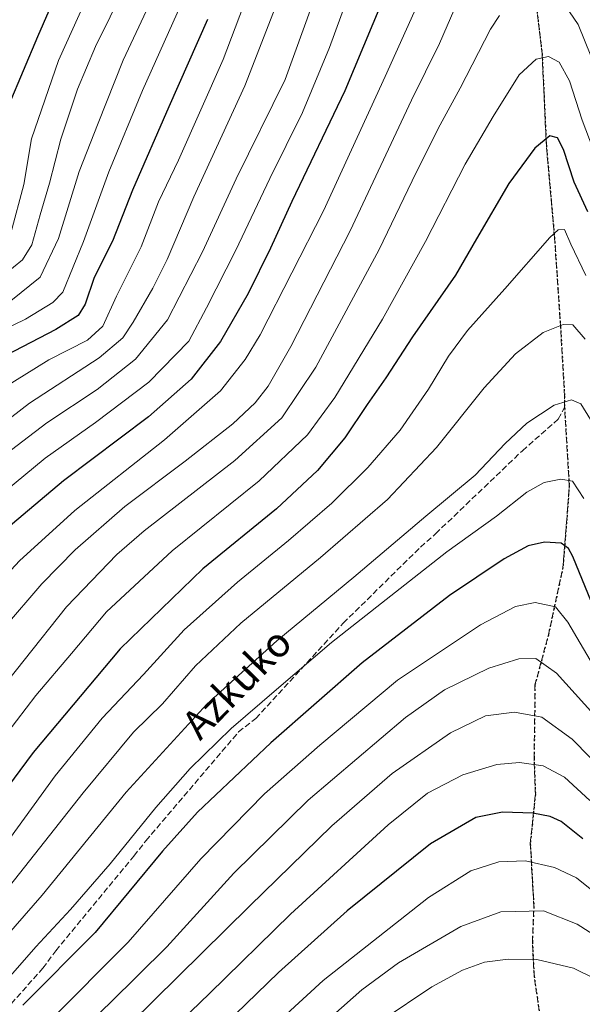
# Model space of a CAD drawing. Units: metres. Extents: x 609964 to 613386, y 4784844 to 4787213.
# Drawn here: x 611503 to 611658, y 4785377 to 4785649 of the extents above; entities that cross this region are included whole.
import ezdxf
from ezdxf.enums import TextEntityAlignment as Align

# ---------------------------------------------------------------- set-up
doc = ezdxf.new("R2010")
doc.units = ezdxf.units.M
doc.header["$MEASUREMENT"] = 0
doc.linetypes.add('DGN Style 3', pattern=[2.307223, 1.648017, -0.659207])
doc.linetypes.add('DGN Style 5', pattern=[1.153612, 0.494405, -0.659207])
for name, color, linetype, lineweight in [('Curva de nivel maestra', 30, 'Continuous', 30), ('Curva de nivel normal', 30, 'Continuous', 0), ('Ruta', 7, 'DGN Style 5', 30), ('Senda', 7, 'DGN Style 3', 0), ('Texto cartográfico', 7, 'Continuous', 0)]:
    doc.layers.add(name, color=color, linetype=linetype, lineweight=lineweight)
doc.styles.add('Style-Arial', font='txt')

msp = doc.modelspace()

# ---------------------------------------------------------------- linework, layer by layer
at = {"layer": 'Curva de nivel maestra', "color": 30, "linetype": 'Continuous', "lineweight": 30, "flags": 128}
for points, elevation in [([(611519.12, 4785668.9401), (611508.19, 4785643.8501), (611500.35, 4785625.1201)], 575), ([(611603.08, 4785653.5801), (611592.78, 4785628.9201), (611578.26, 4785598.5101), (611572.38, 4785585.6101), (611566.19, 4785573.1701), (611558.57, 4785559.9201), (611550.56, 4785549.5801), (611538.79, 4785539.1801), (611515.36, 4785521.6401), (611497.74, 4785506.7901), (611486.62, 4785494.6701), (611467.59, 4785469.2001), (611454.26, 4785448.5901), (611447.03, 4785437.0601), (611444.8, 4785435.4101), (611438.68, 4785434.4601), (611424.96, 4785434.3401), (611421.27, 4785433.6201), (611415.59, 4785430.9401), (611405.43, 4785422.8001), (611386.27, 4785404.6201), (611369.27, 4785386.1001), (611359.76, 4785373.8201)], 625), ([(611554.99, 4785648.5801), (611544.36, 4785624.5801), (611534.35, 4785601.5801), (611528.88, 4785587.5801), (611523.8, 4785577.5801), (611521.3, 4785570.2501), (611519.43, 4785567.0801), (611513.26, 4785563.2201), (611499.46, 4785556.1001)], 600), ([(611659.67, 4785595.6801), (611655.91, 4785603.8601), (611652.96, 4785612.8201), (611651.39, 4785616.0201), (611649.21, 4785616.5801), (611645.07, 4785613.1701), (611637.98, 4785603.4701), (611629.07, 4785588.2001), (611623.24, 4785578.2301), (611611.41, 4785561.2201), (611604.09, 4785549.9201), (611598.99, 4785542.5801), (611592.84, 4785533.4601), (611585.25, 4785524.4101), (611574.02, 4785513.9101), (611553.7, 4785497.4001), (611530.97, 4785475.3801), (611507.01, 4785446.8001), (611489.14, 4785422.7701)], 650), ([(611660.72, 4785488.2301), (611655.54, 4785500.7401), (611654.39, 4785502.9701), (611652.36, 4785504.4801), (611647.78, 4785504.7401), (611643.32, 4785503.7101), (611636.65, 4785500.1401), (611621.65, 4785490.0501), (611597.6, 4785471.5001), (611572.45, 4785449.5001), (611552.29, 4785430.4001), (611542.59, 4785419.6201), (611524.08, 4785397.2601), (611504.2, 4785377.2601)], 675), ([(611658.36, 4785423.0801), (611652.39, 4785427.7801), (611649.32, 4785429.2001), (611644.54, 4785430.0801), (611636.21, 4785430.4201), (611628.87, 4785428.8801), (611616.44, 4785421.6401), (611593.47, 4785403.1801), (611574.56, 4785386.2601), (611550.75, 4785363.2601)], 700)]:
    msp.add_lwpolyline(points, dxfattribs=dict(at, elevation=elevation))
at = {"layer": 'Curva de nivel normal', "color": 30, "linetype": 'Continuous', "lineweight": 0, "flags": 128}
for points, elevation in [([(611578.67, 4785688.82), (611559.32, 4785637.62), (611547.06, 4785609.87), (611541.54, 4785598.44), (611536.78, 4785585.99), (611530, 4785572.44), (611526.2, 4785564.19), (611521.98, 4785560.36), (611511.36, 4785554.9), (611498.49, 4785546.96)], 605), ([(611593.59, 4785679.55), (611576.4, 4785632.11), (611562.9, 4785604.75), (611553.66, 4785584.68), (611543.99, 4785565.92), (611535.22, 4785555.05), (611524.6, 4785546.72), (611510.76, 4785537.61), (611497.45, 4785527.48)], 615), ([(611580.9, 4785670.57), (611565.33, 4785630.34), (611551.24, 4785599.82), (611543.93, 4785582.54), (611539.94, 4785574.66), (611534.52, 4785565.25), (611531.75, 4785560.98), (611525.22, 4785555.43), (611506, 4785542.96), (611481.63, 4785524.21)], 610), ([(611527.1, 4785666.44), (611513.98, 4785637.3), (611506.56, 4785615.79), (611504.46, 4785603.22), (611500.87, 4785589.79)], 580), ([(611596.23, 4785661.84), (611588.59, 4785640.92), (611581.14, 4785623), (611572.16, 4785604.81), (611562.81, 4785585.11), (611554.76, 4785569.2), (611549.88, 4785560.04), (611538.88, 4785548.8), (611524.21, 4785537.67), (611510.32, 4785527.88), (611493.74, 4785514.14)], 620), ([(611532.3, 4785657.57), (611524.23, 4785641.12), (611519.26, 4785629.42), (611514.66, 4785615.7), (611511.55, 4785603.56), (611508.93, 4785594.83), (611506.62, 4785586.58), (611504.13, 4785582.42), (611496.58, 4785576.37)], 585), ([(611549.01, 4785655.72), (611537.11, 4785629.04), (611527.81, 4785606.65), (611520.87, 4785587.48), (611515.19, 4785573.58), (611512.42, 4785570.71), (611504.96, 4785566.08), (611494.97, 4785561.37)], 595), ([(611624.04, 4785653.87), (611618.84, 4785642.03), (611611.17, 4785626.37), (611594.26, 4785590.45), (611577.98, 4785558.6), (611571.74, 4785547.67), (611568.11, 4785543.09), (611562.02, 4785537.26), (611548.9, 4785526.97), (611532.22, 4785514.54), (611518.55, 4785502.6), (611509.39, 4785493.23), (611498.9, 4785480.98)], 635), ([(611660.53, 4785638.56), (611657.02, 4785647.22), (611652.06, 4785654.57)], 640), ([(611612.72, 4785652.46), (611603.88, 4785632.89), (611586.94, 4785595.92), (611569.48, 4785561.81), (611565.42, 4785555.04), (611558.55, 4785546.34), (611543.18, 4785532.88), (611518.5, 4785513.44), (611503.24, 4785499.53), (611496.12, 4785491.92), (611476.06, 4785466.26), (611462.16, 4785445.26), (611455.35, 4785433.68), (611451.78, 4785426.87), (611449.55, 4785424.96), (611446.22, 4785425.12), (611437.66, 4785426.86), (611429.3, 4785427.67), (611424.92, 4785426.8), (611416.53, 4785420.84), (611396.28, 4785402.52), (611376.5, 4785381.47), (611359.6, 4785362.26)], 630), ([(611538.25, 4785651.1), (611531.8, 4785637.36), (611524.88, 4785620.04), (611519.7, 4785606.8), (611514.01, 4785588.31), (611509, 4785577.64), (611500.91, 4785571.16)], 590), ([(611635.36, 4785649.74), (611632.88, 4785645.96), (611624.57, 4785629.74), (611619.07, 4785619.6), (611612.48, 4785606.5), (611602.27, 4785585.25), (611584.84, 4785552.92), (611575.47, 4785538.92), (611562.55, 4785527.22), (611537.58, 4785507.82), (611530.06, 4785501.28), (611516.2, 4785486.9), (611492.8, 4785457.59)], 640), ([(611664.96, 4785603.01), (611658.13, 4785620.84), (611654.68, 4785631.73), (611651.84, 4785636.89), (611648.88, 4785638.38), (611645.44, 4785637.65), (611640.82, 4785633.37), (611633.68, 4785621.92), (611625.9, 4785608.8), (611615.03, 4785587.46), (611603.18, 4785566.14), (611590.08, 4785544.58), (611582.51, 4785534.25), (611569.2, 4785521.62), (611545.29, 4785502.3), (611527.22, 4785485.58), (611517.56, 4785474.06), (611507.72, 4785462.48), (611491.68, 4785441.54)], 645), ([(611659.11, 4785578.15), (611655.01, 4785586.72), (611653.3, 4785590.77), (611651.51, 4785590.65), (611649.27, 4785588.62), (611636.84, 4785574.47), (611626.62, 4785562.98), (611621.35, 4785555.96), (611615.85, 4785546.81), (611608, 4785535.58), (611599.19, 4785525.3), (611589.21, 4785515.44), (611577.34, 4785505.13), (611563.25, 4785493.74), (611548.55, 4785480.54), (611537.37, 4785468.29), (611526.03, 4785456.26), (611513.1, 4785440.41), (611500.75, 4785423.44)], 655), ([(611659.01, 4785560.63), (611655.57, 4785564.54), (611652.92, 4785564.65), (611647.38, 4785562.46), (611639.75, 4785556.58), (611631.21, 4785547.22), (611618.04, 4785530.76), (611604.52, 4785516.48), (611586.12, 4785500.45), (611564.19, 4785482.46), (611551.67, 4785470.64), (611542.61, 4785460.22), (611534.64, 4785452.38), (611520.79, 4785435.74), (611492.55, 4785400.02), (611479.88, 4785384.96), (611473.88, 4785378.01), (611469.55, 4785374.58)], 660), ([(611660.39, 4785538.44), (611657.78, 4785542.75), (611655.18, 4785543.93), (611650.42, 4785542.42), (611642.94, 4785537.49), (611636.99, 4785531.87), (611628.68, 4785523.16), (611615.08, 4785511.86), (611595.31, 4785495.04), (611574.08, 4785477.58), (611554.79, 4785460.09), (611532.64, 4785435.89), (611509.49, 4785407.57), (611492.73, 4785388.32), (611477.37, 4785372.33)], 665), ([(611658.61, 4785516.74), (611655.45, 4785521.47), (611652.23, 4785522.04), (611647.71, 4785521.18), (611642.87, 4785518.47), (611634.54, 4785511.91), (611620.87, 4785502.08), (611604.21, 4785488.93), (611589.16, 4785477.12), (611574.04, 4785464.12), (611561.51, 4785453.44), (611550.28, 4785442.45), (611540.79, 4785431.67), (611528.22, 4785416.16), (611517.32, 4785403.57), (611507.76, 4785393.3), (611498.87, 4785383.16), (611487.55, 4785372.14)], 670), ([(611661.86, 4785469.58), (611654.19, 4785482.66), (611650.76, 4785486.93), (611645.18, 4785488.11), (611639.83, 4785486.99), (611630.12, 4785481.97), (611607.28, 4785466.77), (611585.9, 4785448.84), (611570.68, 4785435.45), (611553.22, 4785417.5), (611533.22, 4785394.58), (611511.34, 4785372.71)], 680), ([(611663.92, 4785454.47), (611651.05, 4785468.62), (611645.41, 4785472.73), (611640.67, 4785472.64), (611632.49, 4785470.06), (611620.21, 4785464.08), (611609.54, 4785456.46), (611582.74, 4785433.72), (611562.26, 4785413.61), (611543.86, 4785393.34), (611528.15, 4785377.77), (611515.27, 4785365.56)], 685), ([(611670.25, 4785435.38), (611655.43, 4785450.48), (611647.01, 4785456.58), (611639.5, 4785457.96), (611631.54, 4785456.89), (611621.87, 4785452.27), (611605.87, 4785441.02), (611589.21, 4785426.58), (611566.55, 4785404.55), (611527.27, 4785365.8)], 690), ([(611660.21, 4785433.62), (611653.31, 4785440.03), (611647.38, 4785443.1), (611640.88, 4785444.03), (611634.68, 4785443.48), (611625.3, 4785440.69), (611615.57, 4785435.63), (611604.72, 4785426.94), (611577.88, 4785402.27), (611555.52, 4785380.44), (611537.76, 4785363.32)], 695), ([(611670.57, 4785401.16), (611656.61, 4785412.33), (611650.49, 4785415.14), (611642.56, 4785416.96), (611635.21, 4785416.72), (611627.54, 4785414.27), (611615.87, 4785406.88), (611586.88, 4785384.05), (611549.88, 4785350.05), (611531.22, 4785333.86), (611505.72, 4785314.06), (611491.58, 4785302.05), (611476.39, 4785286.42), (611455.88, 4785262.85), (611436.64, 4785241.78), (611421.56, 4785227.16), (611399.23, 4785207.9), (611383.94, 4785197.14), (611367.56, 4785184.96)], 705), ([(611672.03, 4785389.8), (611656.75, 4785399.51), (611647.54, 4785403.26), (611635.74, 4785402.96), (611624.73, 4785398.89), (611607.57, 4785388.9), (611597.5, 4785381.49), (611589.5, 4785374.44), (611549.04, 4785337.8), (611518.22, 4785312.53), (611500.88, 4785297.52), (611483.38, 4785279.59), (611461.74, 4785254.79), (611428.43, 4785220.51), (611392.73, 4785190.08)], 710), ([(611679.82, 4785375.63), (611655.74, 4785387.46), (611645.65, 4785389.8), (611637.8, 4785389.91), (611631.25, 4785389.05), (611625.22, 4785386.91), (611616.75, 4785382.26), (611603.09, 4785373.14), (611588.41, 4785361.06), (611570.98, 4785344.51), (611550.52, 4785326.27), (611537.05, 4785315.7), (611515.42, 4785297.52), (611490.21, 4785272.09), (611461.18, 4785239.54), (611434.7, 4785212.1), (611401.86, 4785182.42)], 715)]:
    msp.add_lwpolyline(points, dxfattribs=dict(at, elevation=elevation))
at = {"layer": 'Ruta', "color": 7, "linetype": 'DGN Style 5', "lineweight": 30}
msp.add_polyline3d([(611644.8801, 4785657.5801, 639.9911), (611647.1201, 4785639.1601, 644.912), (611648.2801, 4785613.9801, 650.3355), (611650.5201, 4785588.6001, 655.1284), (611652.1801, 4785564.1001, 660.3144), (611653.3101, 4785544.9301, 664.7663), (611653.3001, 4785541.7901, 665.373), (611654.5801, 4785520.3365, 670.4316), (611653.8601, 4785510.2493, 673.2185), (611652.8463, 4785497.7801, 676.8898), (611648.8301, 4785479.1407, 682.9351), (611645.1557, 4785465.4171, 687.5689), (611644.9173, 4785445.3069, 694.6557), (611645.2613, 4785435.2483, 698.2358), (611643.8667, 4785421.7285, 703.4106), (611644.8343, 4785404.3709, 709.9034), (611644.4411, 4785394.6779, 713.4799), (611644.9039, 4785385.2987, 716.9484), (611647.2759, 4785369.0083, 723.7126)], dxfattribs=at)
at = {"layer": 'Senda', "color": 7, "linetype": 'DGN Style 3', "lineweight": 0}
for points in [[(611653.3001, 4785541.7901, 665.373), (611653.3101, 4785544.9301, 664.7663), (611652.1801, 4785564.1001, 660.3144), (611650.5201, 4785588.6001, 655.1284), (611648.2801, 4785613.9801, 650.3355), (611647.1201, 4785639.1601, 644.912), (611644.8801, 4785657.5801, 639.9911)], [(611497.2401, 4785374.2001, 673.4468), (611501.0101, 4785377.6301, 673.4889), (611509.6701, 4785387.4101, 673.3333), (611513.2501, 4785392.2301, 672.9005), (611534.7401, 4785418.3101, 672.3007), (611538.0401, 4785422.5101, 672.4604), (611563.5701, 4785452.4601, 671.1824), (611568.2801, 4785456.1801, 671.2325), (611592.3501, 4785482.4101, 669.0508), (611613.6401, 4785503.3201, 667.4668), (611617.8001, 4785507.0301, 667.4193), (611641.6901, 4785529.8901, 666.503), (611651.5501, 4785538.5601, 665.8931), (611653.3001, 4785541.7901, 665.373)], [(611647.2759, 4785369.0083, 723.7126), (611644.9039, 4785385.2987, 716.9484), (611644.4411, 4785394.6779, 713.4799), (611644.8343, 4785404.3709, 709.9034), (611643.8667, 4785421.7285, 703.4106), (611645.2613, 4785435.2483, 698.2358), (611644.9173, 4785445.3069, 694.6557), (611645.1557, 4785465.4171, 687.5689), (611648.8301, 4785479.1407, 682.9351), (611652.8463, 4785497.7801, 676.8898), (611653.8601, 4785510.2493, 673.2185), (611654.5801, 4785520.3365, 670.4316), (611653.3001, 4785541.7901, 665.373)]]:
    msp.add_polyline3d(points, dxfattribs=at)

# ---------------------------------------------------------------- texts
at = {"layer": 'Texto cartográfico', "color": 7, "linetype": 'Continuous', "lineweight": 0, "style": 'Style-Arial'}
msp.add_text('Azkuko', height=8, rotation=45.749531, dxfattribs=at).set_placement((611563.0727, 4785465.9296), align=Align.MIDDLE_CENTER)

doc.saveas('drawing.dxf')
